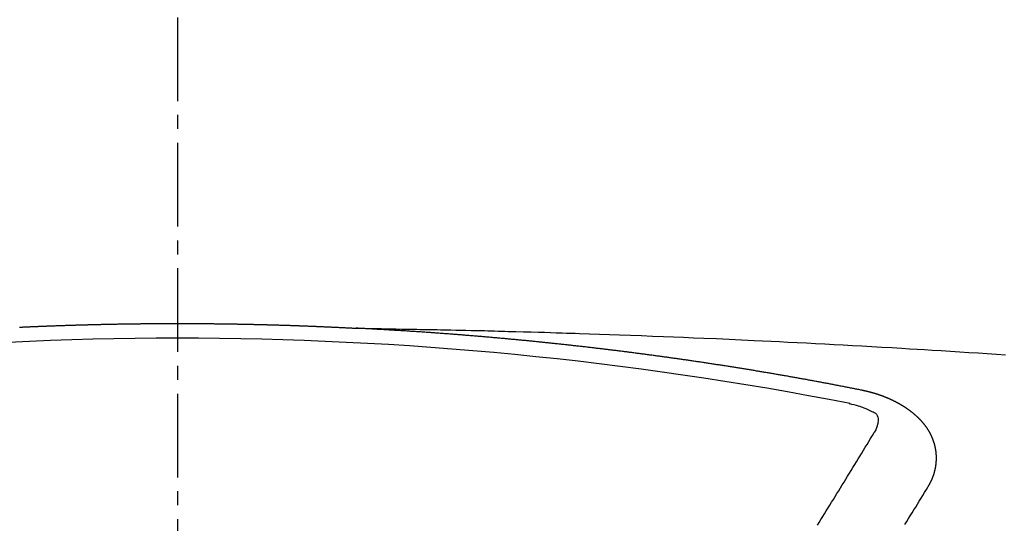
# Model space of a CAD drawing. Units: millimetres. Extents: x -109 to 26472, y -120 to 8859.
# Drawn here: x 17548 to 17557, y 6674 to 6678 of the extents above; entities that cross this region are included whole.
import ezdxf

# ---------------------------------------------------------------- set-up
doc = ezdxf.new("R2010")
doc.units = ezdxf.units.MM
doc.linetypes.add('CENTER2', pattern=[1.125, 0.75, -0.125, 0.125, -0.125])
doc.layers.add('150-機器', color=8, linetype='Continuous')
doc.layers.add('160-文字', color=254, linetype='Continuous')
doc.styles.add('KH001', font='txt')
doc.dimstyles.new('KH1xx030', dxfattribs={"dimscale": 30, "dimtxt": 2, "dimasz": 0.6, "dimexe": 0.3, "dimexo": 1.2, "dimgap": 0.5, "dimtad": 3, "dimdec": 1, "dimdsep": 46, "dimlunit": 6, "dimtxsty": 'KH001', "dimblk": 'DOT', "dimcen": 1, "dimdle": 1, "dimclrd": 256, "dimclre": 256, "dimclrt": 256, "dimadec": 0, "dimazin": 0, "dimtfac": 1, "dimtdec": 1, "dimtix": 1, "dimtmove": 2, "dimatfit": 3, "dimldrblk": 'CLOSEDBLANK', "dimfxl": 1, "dimtolj": 1, "dimtzin": 0, "dimlwd": -1, "dimlwe": -1, "dimarcsym": 0})

# ---------------------------------------------------------------- blocks, each defined once
blk = doc.blocks.new('F402_H')
at = {"layer": '150-機器', "color": 161, "linetype": 'CENTER2'}
blk.add_line((0, 136.025825), (0, -355.415741), dxfattribs=at)
at = {"layer": '150-機器', "color": 13, "linetype": 'Continuous'}
for points in [[(-1.414616, -266.126887), (-1.408632, -266.126887), (-1.401651, -266.125889), (-1.394669, -266.125889), (-1.388685, -266.125889), (-1.381704, -266.124892), (-1.374722, -266.124892), (-1.367741, -266.124892), (-1.361757, -266.123895), (-1.354775, -266.123895), (-1.347794, -266.123895), (-1.34181, -266.123895), (-1.334828, -266.122897), (-1.327847, -266.122897), (-1.321863, -266.122897), (-1.314881, -266.1219), (-1.3079, -266.1219), (-1.300918, -266.1219), (-1.294934, -266.1219), (-1.287953, -266.120903), (-1.280971, -266.120903), (-1.274987, -266.120903), (-1.268006, -266.119905), (-1.261024, -266.119905), (-1.25504, -266.119905), (-1.248058, -266.119905), (-1.241077, -266.118908), (-1.235093, -266.118908), (-1.228111, -266.118908), (-1.22113, -266.117911), (-1.214148, -266.117911), (-1.208164, -266.117911), (-1.201183, -266.117911), (-1.194201, -266.116913), (-1.188217, -266.116913), (-1.181236, -266.116913), (-1.174254, -266.116913), (-1.16827, -266.115916), (-1.161289, -266.115916), (-1.154307, -266.115916), (-1.147326, -266.115916), (-1.141342, -266.114919), (-1.13436, -266.114919), (-1.127379, -266.114919), (-1.121395, -266.114919), (-1.114413, -266.113921), (-1.107432, -266.113921), (-1.10045, -266.113921), (-1.094466, -266.113921), (-1.087484, -266.112924), (-1.080503, -266.112924), (-1.074519, -266.112924), (-1.067537, -266.112924), (-1.060556, -266.111926), (-1.054572, -266.111926), (-1.04759, -266.111926), (-1.040609, -266.111926), (-1.033627, -266.110929), (-1.027643, -266.110929), (-1.020662, -266.110929), (-1.01368, -266.110929), (-1.007696, -266.110929), (-1.000715, -266.109932), (-0.993733, -266.109932), (-0.987749, -266.109932), (-0.980768, -266.109932), (-0.973786, -266.108934), (-0.966805, -266.108934), (-0.960821, -266.108934), (-0.953839, -266.108934), (-0.946858, -266.108934), (-0.940874, -266.107937), (-0.933892, -266.107937), (-0.926911, -266.107937), (-0.919929, -266.107937), (-0.913945, -266.107937), (-0.906963, -266.10694), (-0.899982, -266.10694), (-0.893998, -266.10694), (-0.887016, -266.10694), (-0.880035, -266.10694), (-0.874051, -266.105942), (-0.867069, -266.105942), (-0.860088, -266.105942), (-0.853106, -266.105942), (-0.847122, -266.105942), (-0.840141, -266.104945), (-0.833159, -266.104945), (-0.827175, -266.104945), (-0.820194, -266.104945), (-0.813212, -266.104945), (-0.806231, -266.104945), (-0.800247, -266.103948), (-0.793265, -266.103948), (-0.786284, -266.103948), (-0.7803, -266.103948), (-0.773318, -266.103948), (-0.766337, -266.10295), (-0.759355, -266.10295), (-0.753371, -266.10295), (-0.74639, -266.10295), (-0.739408, -266.10295), (-0.733424, -266.10295), (-0.726442, -266.101953), (-0.719461, -266.101953), (-0.713477, -266.101953), (-0.706495, -266.101953), (-0.699514, -266.101953), (-0.692532, -266.101953), (-0.686548, -266.101953), (-0.679567, -266.100956), (-0.672585, -266.100956), (-0.666601, -266.100956), (-0.65962, -266.100956), (-0.652638, -266.100956), (-0.645657, -266.100956), (-0.639673, -266.099958), (-0.632691, -266.099958), (-0.62571, -266.099958), (-0.619726, -266.099958), (-0.612744, -266.099958), (-0.605763, -266.099958), (-0.598781, -266.099958), (-0.592797, -266.099958), (-0.585816, -266.098961), (-0.578834, -266.098961), (-0.57285, -266.098961), (-0.565869, -266.098961), (-0.558887, -266.098961), (-0.551906, -266.098961), (-0.545921, -266.098961), (-0.53894, -266.098961), (-0.531959, -266.097964), (-0.525974, -266.097964), (-0.518993, -266.097964), (-0.512011, -266.097964), (-0.50503, -266.097964), (-0.499046, -266.097964), (-0.492064, -266.097964), (-0.485083, -266.097964), (-0.479099, -266.097964), (-0.472117, -266.096966), (-0.465136, -266.096966), (-0.458154, -266.096966), (-0.45217, -266.096966), (-0.445189, -266.096966), (-0.438207, -266.096966), (-0.432223, -266.096966), (-0.425242, -266.096966), (-0.41826, -266.096966), (-0.412276, -266.096966), (-0.405295, -266.095969), (-0.398313, -266.095969), (-0.391332, -266.095969), (-0.385348, -266.095969), (-0.378366, -266.095969), (-0.371385, -266.095969), (-0.3654, -266.095969), (-0.358419, -266.095969), (-0.351438, -266.095969), (-0.344456, -266.095969), (-0.338472, -266.095969), (-0.33149, -266.095969), (-0.324509, -266.094971), (-0.318525, -266.094971), (-0.311543, -266.094971), (-0.304562, -266.094971), (-0.29758, -266.094971), (-0.291596, -266.094971), (-0.284615, -266.094971), (-0.277633, -266.094971), (-0.271649, -266.094971), (-0.264668, -266.094971), (-0.257686, -266.094971), (-0.250705, -266.094971), (-0.244721, -266.094971), (-0.237739, -266.094971), (-0.230758, -266.094971), (-0.224774, -266.094971), (-0.217792, -266.094971), (-0.210811, -266.093974), (-0.203829, -266.093974), (-0.197845, -266.093974), (-0.190864, -266.093974), (-0.183882, -266.093974), (-0.177898, -266.093974), (-0.170916, -266.093974), (-0.163935, -266.093974), (-0.156954, -266.093974), (-0.150969, -266.093974), (-0.143988, -266.093974), (-0.137006, -266.093974), (-0.130025, -266.093974), (-0.124041, -266.093974), (-0.117059, -266.093974), (-0.110078, -266.093974), (-0.104094, -266.093974), (-0.097112, -266.093974), (-0.090131, -266.093974), (-0.083149, -266.093974), (-0.077165, -266.093974), (-0.070184, -266.093974), (-0.063202, -266.093974), (-0.057218, -266.093974), (-0.050237, -266.093974), (-0.043255, -266.093974), (-0.036274, -266.093974), (-0.03029, -266.093974), (-0.023308, -266.093974), (-0.016327, -266.093974), (-0.010343, -266.093974), (-0.003361, -266.093974), (0.00362, -266.093974), (0.010602, -266.093974), (0.016586, -266.093974), (0.023567, -266.093974), (0.030549, -266.093974), (0.036533, -266.093974), (0.043515, -266.093974), (0.050496, -266.093974), (0.057477, -266.093974), (0.063462, -266.093974), (0.070443, -266.093974), (0.077425, -266.093974), (0.083409, -266.093974), (0.09039, -266.093974), (0.097372, -266.093974), (0.104353, -266.093974), (0.110337, -266.093974), (0.117319, -266.093974), (0.1243, -266.093974), (0.130284, -266.093974), (0.137266, -266.093974), (0.144247, -266.093974), (0.151229, -266.093974), (0.157213, -266.093974), (0.164194, -266.093974), (0.171176, -266.093974), (0.17716, -266.093974), (0.184141, -266.093974), (0.191123, -266.093974), (0.198104, -266.093974), (0.204088, -266.093974), (0.21107, -266.093974), (0.218051, -266.094971), (0.224036, -266.094971), (0.231017, -266.094971), (0.237999, -266.094971), (0.24498, -266.094971), (0.250964, -266.094971), (0.257946, -266.094971), (0.264927, -266.094971), (0.270911, -266.094971), (0.277893, -266.094971), (0.284874, -266.094971), (0.291856, -266.094971), (0.29784, -266.094971), (0.304821, -266.094971), (0.311803, -266.094971), (0.317787, -266.094971), (0.324768, -266.094971), (0.33175, -266.095969), (0.338731, -266.095969), (0.344715, -266.095969), (0.351697, -266.095969), (0.358678, -266.095969), (0.364662, -266.095969), (0.371644, -266.095969), (0.378625, -266.095969), (0.385607, -266.095969), (0.391591, -266.095969), (0.398572, -266.095969), (0.405554, -266.095969), (0.411538, -266.096966), (0.41852, -266.096966), (0.425501, -266.096966), (0.432482, -266.096966), (0.438467, -266.096966), (0.445448, -266.096966), (0.45243, -266.096966), (0.458414, -266.096966), (0.465395, -266.096966), (0.472377, -266.096966), (0.479358, -266.097964), (0.485342, -266.097964), (0.492324, -266.097964), (0.499305, -266.097964), (0.505289, -266.097964), (0.512271, -266.097964), (0.519252, -266.097964), (0.526234, -266.097964), (0.532218, -266.097964), (0.539199, -266.098961), (0.546181, -266.098961), (0.552165, -266.098961), (0.559146, -266.098961), (0.566128, -266.098961), (0.573109, -266.098961), (0.579093, -266.098961), (0.586075, -266.098961), (0.593056, -266.099958), (0.599041, -266.099958), (0.606022, -266.099958), (0.613003, -266.099958), (0.618988, -266.099958), (0.625969, -266.099958), (0.632951, -266.099958), (0.639932, -266.100956), (0.645916, -266.100956), (0.652898, -266.100956), (0.659879, -266.100956), (0.665863, -266.100956), (0.672845, -266.100956), (0.679826, -266.100956), (0.686808, -266.101953), (0.692792, -266.101953), (0.699773, -266.101953), (0.706755, -266.101953), (0.712739, -266.101953), (0.71972, -266.101953), (0.726702, -266.101953), (0.733683, -266.10295), (0.739667, -266.10295), (0.746649, -266.10295), (0.75363, -266.10295), (0.759614, -266.10295), (0.766596, -266.10295), (0.773577, -266.103948), (0.780559, -266.103948), (0.786543, -266.103948), (0.793524, -266.103948), (0.800506, -266.103948), (0.80649, -266.104945), (0.813472, -266.104945), (0.820453, -266.104945), (0.826437, -266.104945), (0.833419, -266.104945), (0.8404, -266.104945), (0.847382, -266.105942), (0.853366, -266.105942), (0.860347, -266.105942), (0.867329, -266.105942), (0.873313, -266.105942), (0.880294, -266.10694), (0.887276, -266.10694), (0.894257, -266.10694), (0.900241, -266.10694), (0.907223, -266.10694), (0.914204, -266.107937), (0.920188, -266.107937), (0.92717, -266.107937), (0.934151, -266.107937), (0.941133, -266.107937), (0.947117, -266.108934), (0.954098, -266.108934), (0.96108, -266.108934), (0.967064, -266.108934), (0.974045, -266.108934), (0.981027, -266.109932), (0.987011, -266.109932), (0.993993, -266.109932), (1.000974, -266.109932), (1.007956, -266.109932), (1.01394, -266.110929), (1.020921, -266.110929), (1.027903, -266.110929), (1.033887, -266.110929), (1.040868, -266.111926), (1.04785, -266.111926), (1.053834, -266.111926), (1.060815, -266.111926), (1.067797, -266.112924), (1.074778, -266.112924), (1.080762, -266.112924), (1.087744, -266.112924), (1.094725, -266.113921), (1.100709, -266.113921), (1.107691, -266.113921), (1.114672, -266.113921), (1.121654, -266.114919), (1.127638, -266.114919), (1.134619, -266.114919), (1.141601, -266.114919), (1.147585, -266.115916), (1.154567, -266.115916), (1.161548, -266.115916), (1.167532, -266.115916), (1.174514, -266.116913), (1.181495, -266.116913), (1.188477, -266.116913), (1.194461, -266.116913), (1.201442, -266.117911), (1.208424, -266.117911), (1.214408, -266.117911), (1.221389, -266.117911), (1.228371, -266.118908), (1.234355, -266.118908), (1.241336, -266.118908), (1.248318, -266.119905), (1.254302, -266.119905), (1.261283, -266.119905), (1.268265, -266.119905), (1.275246, -266.120903), (1.28123, -266.120903), (1.288212, -266.120903), (1.295193, -266.1219), (1.301177, -266.1219), (1.308159, -266.1219), (1.31514, -266.122897), (1.321125, -266.122897), (1.328106, -266.122897), (1.335088, -266.122897), (1.342069, -266.123895), (1.348053, -266.123895), (1.355035, -266.123895), (1.362016, -266.124892), (1.368, -266.124892), (1.374982, -266.124892), (1.381963, -266.125889), (1.387947, -266.125889), (1.394929, -266.125889), (1.40191, -266.126887), (1.407894, -266.126887), (1.414876, -266.126887), (1.421857, -266.127884), (1.428839, -266.127884), (1.434823, -266.127884), (1.441804, -266.127884), (1.448786, -266.128881), (1.45477, -266.128881), (1.461751, -266.128881), (1.468733, -266.129879), (1.474717, -266.129879), (1.481699, -266.129879), (1.48868, -266.130876), (1.494664, -266.130876), (1.501646, -266.130876), (1.508627, -266.131874), (1.515609, -266.131874), (1.521593, -266.131874), (1.528574, -266.132871), (1.535556, -266.132871), (1.54154, -266.132871), (1.548521, -266.133868), (1.555503, -266.133868), (1.561487, -266.133868), (1.568468, -266.134866), (1.57545, -266.134866), (1.581434, -266.134866), (1.588415, -266.135863), (1.595397, -266.135863), (1.602378, -266.135863)], [(1.595139, -266.135863), (1.672683, -266.13735), (1.750227, -266.13884), (1.827771, -266.140338), (1.905315, -266.141847), (1.958174, -266.142881), (2.011034, -266.143904), (2.063894, -266.144895), (2.116754, -266.145837), (2.147173, -266.146355), (2.177592, -266.146862), (2.208011, -266.147353), (2.238432, -266.147831), (2.268603, -266.148294), (2.298773, -266.148766), (2.328942, -266.149269), (2.359111, -266.149826), (2.381801, -266.150292), (2.404492, -266.150788), (2.427181, -266.151303), (2.449871, -266.151821), (2.495499, -266.152842), (2.541127, -266.153842), (2.586757, -266.154829), (2.632386, -266.15581), (2.655076, -266.156302), (2.677766, -266.156798), (2.700456, -266.1573), (2.723145, -266.157805), (2.753317, -266.158485), (2.783488, -266.159192), (2.813658, -266.159954), (2.843825, -266.160797), (2.874246, -266.161748), (2.904665, -266.162766), (2.935083, -266.163797), (2.965502, -266.164786), (3.033567, -266.166696), (3.101639, -266.168332), (3.169713, -266.169941), (3.23778, -266.171768), (3.290642, -266.173451), (3.343498, -266.17527), (3.396356, -266.177084), (3.449219, -266.178749), (3.488115, -266.179827), (3.527012, -266.18083), (3.56591, -266.181823), (3.604806, -266.182872), (3.694332, -266.185657), (3.783845, -266.188841), (3.873352, -266.192248), (3.962856, -266.195704), (4.061096, -266.199423), (4.159338, -266.203112), (4.257577, -266.206837), (4.355813, -266.210664), (4.446327, -266.214308), (4.536837, -266.218032), (4.627346, -266.221812), (4.717853, -266.225625), (4.83106, -266.230423), (4.944266, -266.235301), (5.057464, -266.240329), (5.170651, -266.245572), (5.245957, -266.249206), (5.321258, -266.252934), (5.396555, -266.256721), (5.471852, -266.260532), (5.554634, -266.264725), (5.637417, -266.268936), (5.720196, -266.273183), (5.802974, -266.277487), (5.88576, -266.281859), (5.968543, -266.2863), (6.051322, -266.290823), (6.134095, -266.29544), (6.224111, -266.30058), (6.314122, -266.305816), (6.404131, -266.311099), (6.49414, -266.316384), (6.561712, -266.320334), (6.629285, -266.324288), (6.696856, -266.32828), (6.764422, -266.332342), (6.846962, -266.337426), (6.929495, -266.342629), (7.012023, -266.347924), (7.094547, -266.353286), (7.176834, -266.358684), (7.259118, -266.364137), (7.341398, -266.369651), (7.423673, -266.375228)], [(6.135091, -266.693384), (6.125118, -266.691389), (6.116142, -266.689394), (6.107165, -266.6874), (6.098189, -266.685405), (6.089213, -266.684407), (6.07924, -266.682413), (6.070263, -266.680418), (6.061287, -266.678423), (6.052311, -266.676429), (6.043335, -266.674434), (6.033361, -266.673437), (6.024385, -266.671442), (6.015409, -266.669447), (6.006433, -266.667452), (5.997457, -266.665458), (5.987483, -266.66446), (5.978507, -266.662466), (5.969531, -266.660471), (5.960554, -266.658476), (5.950581, -266.656482), (5.941605, -266.655484), (5.932629, -266.65349), (5.923652, -266.651495), (5.914676, -266.6495), (5.904703, -266.648503), (5.895726, -266.646508), (5.88675, -266.644513), (5.877774, -266.642519), (5.867801, -266.640524), (5.858824, -266.639527), (5.849848, -266.637532), (5.840872, -266.635537), (5.831896, -266.633542), (5.821922, -266.632545), (5.812946, -266.63055), (5.80397, -266.628556), (5.794994, -266.626561), (5.78502, -266.625564), (5.776044, -266.623569), (5.767068, -266.621574), (5.758092, -266.620577), (5.748118, -266.618582), (5.739142, -266.616587), (5.730166, -266.614593), (5.72119, -266.613595), (5.711216, -266.611601), (5.70224, -266.609606), (5.693264, -266.608609), (5.68329, -266.606614), (5.674314, -266.604619), (5.665338, -266.602624), (5.656362, -266.601627), (5.646388, -266.599632), (5.637412, -266.597638), (5.628436, -266.59664), (5.619459, -266.594646), (5.609486, -266.592651), (5.60051, -266.591654), (5.591534, -266.589659), (5.58156, -266.587664), (5.572584, -266.586667), (5.563608, -266.584672), (5.554631, -266.582677), (5.544658, -266.58168), (5.535682, -266.579685), (5.526706, -266.577691), (5.516732, -266.576693), (5.507756, -266.574699), (5.49878, -266.572704), (5.489804, -266.571707), (5.47983, -266.569712), (5.470854, -266.567717), (5.461878, -266.56672), (5.451904, -266.564725), (5.442928, -266.563728), (5.433952, -266.561733), (5.423978, -266.559738), (5.415002, -266.558741), (5.406026, -266.556746), (5.39705, -266.554752), (5.387076, -266.553754), (5.3781, -266.551759), (5.369124, -266.550762), (5.35915, -266.548767), (5.350174, -266.546773), (5.341198, -266.545775), (5.331224, -266.543781), (5.322248, -266.542783), (5.313272, -266.540789), (5.303298, -266.538794), (5.294322, -266.537796), (5.285346, -266.535802), (5.275372, -266.534804), (5.266396, -266.53281), (5.25742, -266.531812), (5.247447, -266.529818), (5.23847, -266.527823), (5.229494, -266.526826), (5.219521, -266.524831), (5.210544, -266.523834), (5.201568, -266.521839), (5.191595, -266.520841), (5.182619, -266.518847), (5.173642, -266.516852), (5.163669, -266.515855), (5.154693, -266.51386), (5.145717, -266.512863), (5.135743, -266.510868), (5.126767, -266.509871), (5.117791, -266.507876), (5.107817, -266.506879), (5.098841, -266.504884), (5.088867, -266.503886), (5.079891, -266.501892), (5.070915, -266.500894), (5.060941, -266.4989), (5.051965, -266.497902), (5.042989, -266.495908), (5.033016, -266.49491), (5.024039, -266.492916), (5.015063, -266.491918), (5.00509, -266.489924), (4.996113, -266.488926), (4.98614, -266.486931), (4.977164, -266.485934), (4.968188, -266.483939), (4.958214, -266.482942), (4.949238, -266.480947), (4.940262, -266.47995), (4.930288, -266.477955), (4.921312, -266.476958), (4.911338, -266.474963), (4.902362, -266.473966), (4.893386, -266.471971), (4.883412, -266.470974), (4.874436, -266.468979), (4.864463, -266.467982), (4.855487, -266.465987), (4.84651, -266.46499), (4.836537, -266.463992), (4.827561, -266.461998), (4.817587, -266.461), (4.808611, -266.459006), (4.799635, -266.458008), (4.789661, -266.456013), (4.780685, -266.455016), (4.770712, -266.453021), (4.761735, -266.452024), (4.752759, -266.451027), (4.742786, -266.449032), (4.733809, -266.448035), (4.723836, -266.44604), (4.71486, -266.445043), (4.705884, -266.444045), (4.69591, -266.442051), (4.686934, -266.441053), (4.67696, -266.439058), (4.667984, -266.438061), (4.659008, -266.437064), (4.649034, -266.435069), (4.640058, -266.434072), (4.630085, -266.432077), (4.621108, -266.43108), (4.611135, -266.430082), (4.602159, -266.428088), (4.593183, -266.42709), (4.583209, -266.425096), (4.574233, -266.424098), (4.564259, -266.423101), (4.555283, -266.421106), (4.54531, -266.420109), (4.536333, -266.419111), (4.527357, -266.417117), (4.517384, -266.416119), (4.508408, -266.415122), (4.498434, -266.413127), (4.489458, -266.41213), (4.479484, -266.411133), (4.470508, -266.409138), (4.460535, -266.408141), (4.451558, -266.407143), (4.442582, -266.405148), (4.432609, -266.404151), (4.423632, -266.403154), (4.413659, -266.401159), (4.404683, -266.400162), (4.394709, -266.399164), (4.385733, -266.39717), (4.375759, -266.396172), (4.366783, -266.395175), (4.35681, -266.39318), (4.347834, -266.392183), (4.338857, -266.391186), (4.328884, -266.389191), (4.319908, -266.388193), (4.309934, -266.387196), (4.300958, -266.386199), (4.290984, -266.384204), (4.282008, -266.383207), (4.272035, -266.382209), (4.263059, -266.380215), (4.253085, -266.379217), (4.244109, -266.37822), (4.234135, -266.377223), (4.225159, -266.375228), (4.215186, -266.37423), (4.206209, -266.373233), (4.197233, -266.372236), (4.18726, -266.370241), (4.178283, -266.369244), (4.16831, -266.368246), (4.159334, -266.367249), (4.14936, -266.365254), (4.140384, -266.364257), (4.13041, -266.36326), (4.121434, -266.362262), (4.111461, -266.360268), (4.102485, -266.35927), (4.092511, -266.358273), (4.083535, -266.357275), (4.073561, -266.355281), (4.064585, -266.354283), (4.054612, -266.353286), (4.045635, -266.352289), (4.035662, -266.351291), (4.026686, -266.349297), (4.016712, -266.348299), (4.007736, -266.347302), (3.997762, -266.346305), (3.988786, -266.345307), (3.978813, -266.343313), (3.969837, -266.342315), (3.959863, -266.341318), (3.950887, -266.34032), (3.940913, -266.339323), (3.931937, -266.337328), (3.921964, -266.336331), (3.912987, -266.335334), (3.903014, -266.334336), (3.894038, -266.333339), (3.884064, -266.332342), (3.875088, -266.330347), (3.865114, -266.32935), (3.856138, -266.328352), (3.846165, -266.327355), (3.837189, -266.326358), (3.827215, -266.32536), (3.817241, -266.323365), (3.808265, -266.322368), (3.798292, -266.321371), (3.789316, -266.320373), (3.779342, -266.319376), (3.770366, -266.318379), (3.760392, -266.317381), (3.751416, -266.316384), (3.741443, -266.314389), (3.732466, -266.313392), (3.722493, -266.312395), (3.713517, -266.311397), (3.703543, -266.3104), (3.694567, -266.309403), (3.684593, -266.308405), (3.675617, -266.307408), (3.665644, -266.30641), (3.65567, -266.304416), (3.646694, -266.303418), (3.63672, -266.302421), (3.627744, -266.301424), (3.617771, -266.300426), (3.608795, -266.299429), (3.598821, -266.298432), (3.589845, -266.297434), (3.579871, -266.296437), (3.570895, -266.29544), (3.560922, -266.294442), (3.550948, -266.293445), (3.541972, -266.29145), (3.531998, -266.290453), (3.523022, -266.289455), (3.513049, -266.288458), (3.504072, -266.287461), (3.494099, -266.286463), (3.485123, -266.285466), (3.475149, -266.284469), (3.465176, -266.283471), (3.456199, -266.282474), (3.446226, -266.281477), (3.43725, -266.280479), (3.427276, -266.279482), (3.4183, -266.278485), (3.408326, -266.277487), (3.39935, -266.27649), (3.389377, -266.275492), (3.379403, -266.274495), (3.370427, -266.273498), (3.360453, -266.2725), (3.351477, -266.271503), (3.341504, -266.270506), (3.332528, -266.269508), (3.322554, -266.268511), (3.31258, -266.267514), (3.303604, -266.266516), (3.293631, -266.265519), (3.284655, -266.264522), (3.274681, -266.263524), (3.265705, -266.262527), (3.255731, -266.26153), (3.245758, -266.260532), (3.236782, -266.259535), (3.226808, -266.258537), (3.217832, -266.25754), (3.207858, -266.256543), (3.198882, -266.255545), (3.188909, -266.254548), (3.178935, -266.253551), (3.169959, -266.252553), (3.159985, -266.251556), (3.151009, -266.250559), (3.141036, -266.249561), (3.131062, -266.248564), (3.122086, -266.247567), (3.112112, -266.247567), (3.103136, -266.246569), (3.093163, -266.245572), (3.083189, -266.244575), (3.074213, -266.243577), (3.064239, -266.24258), (3.055263, -266.241582), (3.04529, -266.240585), (3.035316, -266.239588), (3.02634, -266.23859), (3.016366, -266.237593), (3.00739, -266.236596), (2.997417, -266.236596), (2.987443, -266.235598), (2.978467, -266.234601), (2.968493, -266.233604), (2.959517, -266.232606), (2.949544, -266.231609), (2.93957, -266.230612), (2.930594, -266.229614), (2.920621, -266.228617), (2.911644, -266.228617), (2.901671, -266.22762), (2.891697, -266.226622), (2.882721, -266.225625), (2.872748, -266.224627), (2.863771, -266.22363), (2.853798, -266.222633), (2.843824, -266.222633), (2.834848, -266.221635), (2.824875, -266.220638), (2.814901, -266.219641), (2.805925, -266.218643), (2.795951, -266.217646), (2.786975, -266.216649), (2.777002, -266.216649), (2.767028, -266.215651), (2.758052, -266.214654), (2.748078, -266.213657), (2.739102, -266.212659), (2.729129, -266.211662), (2.719155, -266.211662), (2.710179, -266.210664), (2.700205, -266.209667), (2.690232, -266.20867), (2.681256, -266.207672), (2.671282, -266.207672), (2.662306, -266.206675), (2.652332, -266.205678), (2.642359, -266.20468), (2.633383, -266.203683), (2.623409, -266.203683), (2.613436, -266.202686), (2.604459, -266.201688), (2.594486, -266.200691), (2.584512, -266.200691), (2.575536, -266.199694), (2.565563, -266.198696), (2.556586, -266.197699), (2.546613, -266.196702), (2.536639, -266.196702), (2.527663, -266.195704), (2.51769, -266.194707), (2.507716, -266.193709), (2.49874, -266.193709), (2.488766, -266.192712), (2.478793, -266.191715), (2.469817, -266.190717), (2.459843, -266.190717), (2.450867, -266.18972), (2.440893, -266.188723), (2.43092, -266.187725), (2.421944, -266.187725), (2.41197, -266.186728), (2.401997, -266.185731), (2.39302, -266.185731), (2.383047, -266.184733), (2.373073, -266.183736), (2.364097, -266.182739), (2.354124, -266.182739), (2.34415, -266.181741), (2.335174, -266.180744), (2.3252, -266.180744), (2.315227, -266.179747), (2.306251, -266.178749), (2.296277, -266.177752), (2.287301, -266.177752), (2.277327, -266.176754), (2.267354, -266.175757), (2.258378, -266.175757), (2.248404, -266.17476), (2.238431, -266.173762), (2.229454, -266.173762), (2.219481, -266.172765), (2.209507, -266.171768), (2.200531, -266.171768), (2.190558, -266.17077), (2.180584, -266.169773), (2.171608, -266.169773), (2.161634, -266.168776), (2.151661, -266.167778), (2.142685, -266.167778), (2.132711, -266.166781), (2.122738, -266.165784), (2.113761, -266.165784), (2.103788, -266.164786), (2.093814, -266.164786), (2.084838, -266.163789), (2.074865, -266.162792), (2.064891, -266.162792), (2.055915, -266.161794), (2.045941, -266.160797), (2.035968, -266.160797), (2.026992, -266.159799), (2.017018, -266.159799), (2.007045, -266.158802), (1.998068, -266.157805), (1.988095, -266.157805), (1.978121, -266.156807), (1.969145, -266.156807), (1.959172, -266.15581), (1.949198, -266.15581), (1.940222, -266.154813), (1.930248, -266.153815), (1.920275, -266.153815), (1.911299, -266.152818), (1.901325, -266.152818), (1.891352, -266.151821), (1.881378, -266.151821), (1.872402, -266.150823), (1.862428, -266.149826), (1.852455, -266.149826), (1.843479, -266.148829), (1.833505, -266.148829), (1.823531, -266.147831), (1.814555, -266.147831), (1.804582, -266.146834), (1.794608, -266.146834), (1.785632, -266.145837), (1.775659, -266.145837), (1.765685, -266.144839), (1.756709, -266.144839), (1.746735, -266.143842), (1.736762, -266.142844), (1.727786, -266.142844), (1.717812, -266.141847), (1.707838, -266.141847), (1.697865, -266.14085), (1.688889, -266.14085), (1.678915, -266.139852), (1.668942, -266.139852), (1.659965, -266.138855), (1.649992, -266.138855), (1.640018, -266.137858), (1.631042, -266.137858), (1.621069, -266.13686), (1.611095, -266.13686), (1.602119, -266.135863)], [(6.729514, -267.557092), (6.730511, -267.555097), (6.731509, -267.553103), (6.732506, -267.551108), (6.734501, -267.549113), (6.735498, -267.546121), (6.736496, -267.544126), (6.737493, -267.542132), (6.73849, -267.540137), (6.740485, -267.538142), (6.741482, -267.536148), (6.74248, -267.534153), (6.743477, -267.531161), (6.744474, -267.529166), (6.745472, -267.527171), (6.747466, -267.525177), (6.748464, -267.523182), (6.749461, -267.521187), (6.750459, -267.518195), (6.751456, -267.5162), (6.752453, -267.514206), (6.753451, -267.512211), (6.754448, -267.510216), (6.755445, -267.508222), (6.756443, -267.50523), (6.758437, -267.503235), (6.759435, -267.50124), (6.760432, -267.499245), (6.761429, -267.497251), (6.762427, -267.494259), (6.763424, -267.492264), (6.764421, -267.490269), (6.765419, -267.488275), (6.765419, -267.48628), (6.766416, -267.484285), (6.767414, -267.481293), (6.768411, -267.479298), (6.769408, -267.477304), (6.770406, -267.475309), (6.771403, -267.472317), (6.7724, -267.470322), (6.7724, -267.468327), (6.773398, -267.466333), (6.774395, -267.464338), (6.775392, -267.461346), (6.77639, -267.459351), (6.77639, -267.457357), (6.777387, -267.455362), (6.778384, -267.453367), (6.779382, -267.450375), (6.779382, -267.44838), (6.780379, -267.446386), (6.781376, -267.444391), (6.782374, -267.441399), (6.782374, -267.439404), (6.783371, -267.437409), (6.784369, -267.435415), (6.784369, -267.432423), (6.785366, -267.430428), (6.785366, -267.428433), (6.786363, -267.426439), (6.787361, -267.423447), (6.787361, -267.421452), (6.788358, -267.419457), (6.788358, -267.417462), (6.789355, -267.41447), (6.790353, -267.412476), (6.790353, -267.410481), (6.79135, -267.408486), (6.79135, -267.405494), (6.792347, -267.403499), (6.792347, -267.401505), (6.793345, -267.39951), (6.793345, -267.396518), (6.794342, -267.394523), (6.794342, -267.392529), (6.794342, -267.390534), (6.795339, -267.387542), (6.795339, -267.385547), (6.796337, -267.383552), (6.796337, -267.381558), (6.797334, -267.378566), (6.797334, -267.376571), (6.797334, -267.374576), (6.798332, -267.372582), (6.798332, -267.369589), (6.798332, -267.367595), (6.799329, -267.3656), (6.799329, -267.363605), (6.799329, -267.360613), (6.800326, -267.358619), (6.800326, -267.356624), (6.800326, -267.354629), (6.800326, -267.351637), (6.801324, -267.349642), (6.801324, -267.347648), (6.801324, -267.345653), (6.801324, -267.342661), (6.802321, -267.340666), (6.802321, -267.338671), (6.802321, -267.336677), (6.802321, -267.333685), (6.802321, -267.33169), (6.802321, -267.329695), (6.803318, -267.327701), (6.803318, -267.324709), (6.803318, -267.322714), (6.803318, -267.320719), (6.803318, -267.318724), (6.803318, -267.315732), (6.803318, -267.313738), (6.803318, -267.311743), (6.803318, -267.308751), (6.803318, -267.306756), (6.803318, -267.304761), (6.803318, -267.302767), (6.803318, -267.299775), (6.803318, -267.29778), (6.803318, -267.295785), (6.803318, -267.293791), (6.803318, -267.290799), (6.803318, -267.288804), (6.803318, -267.286809), (6.803318, -267.284814), (6.803318, -267.281822), (6.803318, -267.279828), (6.803318, -267.277833), (6.803318, -267.275838), (6.802321, -267.272846), (6.802321, -267.270851), (6.802321, -267.268857), (6.802321, -267.266862), (6.802321, -267.26387), (6.802321, -267.261875), (6.801324, -267.259881), (6.801324, -267.257886), (6.801324, -267.254894), (6.801324, -267.252899), (6.801324, -267.250904), (6.800326, -267.24891), (6.800326, -267.245918), (6.800326, -267.243923), (6.800326, -267.241928), (6.799329, -267.239933), (6.799329, -267.236941), (6.799329, -267.234947), (6.798332, -267.232952), (6.798332, -267.230957), (6.798332, -267.227965), (6.797334, -267.225971), (6.797334, -267.223976), (6.796337, -267.221981), (6.796337, -267.218989), (6.796337, -267.216994), (6.795339, -267.215), (6.795339, -267.213005), (6.794342, -267.21101), (6.794342, -267.208018), (6.793345, -267.206023), (6.793345, -267.204029), (6.793345, -267.202034), (6.792347, -267.199042), (6.792347, -267.197047), (6.79135, -267.195053), (6.79135, -267.193058), (6.790353, -267.191063), (6.789355, -267.188071), (6.789355, -267.186076), (6.788358, -267.184082), (6.788358, -267.182087), (6.787361, -267.179095), (6.787361, -267.1771), (6.786363, -267.175105), (6.785366, -267.173111), (6.785366, -267.171116), (6.784369, -267.168124), (6.783371, -267.166129), (6.783371, -267.164135), (6.782374, -267.16214), (6.781376, -267.160145), (6.781376, -267.157153), (6.780379, -267.155158), (6.779382, -267.153164), (6.778384, -267.151169), (6.778384, -267.149174), (6.777387, -267.14718), (6.77639, -267.144188), (6.775392, -267.142193), (6.775392, -267.140198), (6.774395, -267.138203), (6.773398, -267.136209), (6.7724, -267.133217), (6.771403, -267.131222), (6.770406, -267.129227), (6.770406, -267.127233), (6.769408, -267.125238), (6.768411, -267.123243), (6.767414, -267.120251), (6.766416, -267.118256), (6.765419, -267.116262), (6.764421, -267.114267), (6.763424, -267.112272), (6.762427, -267.110277), (6.761429, -267.108283), (6.760432, -267.105291), (6.759435, -267.103296), (6.758437, -267.101301), (6.75744, -267.099307), (6.756443, -267.097312), (6.755445, -267.095317), (6.754448, -267.093322), (6.753451, -267.091328), (6.752453, -267.088336), (6.751456, -267.086341), (6.750459, -267.084346), (6.749461, -267.082352), (6.748464, -267.080357), (6.747466, -267.078362), (6.745472, -267.076367), (6.744474, -267.074373), (6.743477, -267.072378), (6.74248, -267.070383), (6.741482, -267.067391), (6.740485, -267.065397), (6.73849, -267.063402), (6.737493, -267.061407), (6.736496, -267.059412), (6.735498, -267.057418), (6.733504, -267.055423), (6.732506, -267.053428), (6.731509, -267.051434), (6.730511, -267.049439), (6.728517, -267.047444), (6.727519, -267.04545), (6.726522, -267.043455), (6.724527, -267.04146), (6.72353, -267.039465), (6.722533, -267.037471), (6.720538, -267.034479), (6.719541, -267.032484), (6.717546, -267.030489), (6.716549, -267.028494), (6.715551, -267.0265), (6.713556, -267.024505), (6.712559, -267.02251), (6.710564, -267.020516), (6.709567, -267.018521), (6.707572, -267.016526), (6.706575, -267.014532), (6.70458, -267.012537), (6.703583, -267.010542), (6.701588, -267.008547), (6.700591, -267.006553), (6.698596, -267.004558), (6.697599, -267.002563), (6.695604, -267.001566), (6.694607, -266.999571), (6.692612, -266.997577), (6.691615, -266.995582), (6.68962, -266.993587), (6.687625, -266.991592), (6.686628, -266.989598), (6.684633, -266.987603), (6.682638, -266.985608), (6.681641, -266.983614), (6.679646, -266.981619), (6.677652, -266.979624), (6.676654, -266.977629), (6.67466, -266.975635), (6.672665, -266.97364), (6.671668, -266.971645), (6.669673, -266.970648), (6.667678, -266.968653), (6.665683, -266.966659), (6.664686, -266.964664), (6.662691, -266.962669), (6.660697, -266.960674), (6.658702, -266.95868), (6.657705, -266.956685), (6.65571, -266.955688), (6.653715, -266.953693), (6.651721, -266.951698), (6.649726, -266.949704), (6.647731, -266.947709), (6.646734, -266.945714), (6.644739, -266.943719), (6.642744, -266.942722), (6.64075, -266.940727), (6.638755, -266.938733), (6.63676, -266.936738), (6.634766, -266.934743), (6.632771, -266.932749), (6.630776, -266.931751), (6.628781, -266.929756), (6.626787, -266.927762), (6.624792, -266.925767), (6.622797, -266.923772), (6.620803, -266.922775), (6.618808, -266.92078), (6.616813, -266.918786), (6.614818, -266.916791), (6.612824, -266.915794), (6.610829, -266.913799), (6.608834, -266.911804), (6.60684, -266.909809), (6.604845, -266.908812), (6.60285, -266.906817), (6.600855, -266.904823), (6.598861, -266.902828), (6.596866, -266.901831), (6.594871, -266.899836), (6.592877, -266.897841), (6.590882, -266.896844), (6.58789, -266.894849), (6.585895, -266.892854), (6.5839, -266.89086), (6.581906, -266.889862), (6.579911, -266.887868), (6.577916, -266.885873), (6.574924, -266.884876), (6.57293, -266.882881), (6.570935, -266.880886), (6.56894, -266.879889), (6.566945, -266.877894), (6.563953, -266.875899), (6.561959, -266.874902), (6.559964, -266.872907), (6.557969, -266.870913), (6.554977, -266.869915), (6.552983, -266.867921), (6.550988, -266.866923), (6.548993, -266.864928), (6.546001, -266.862934), (6.544006, -266.861936), (6.542012, -266.859942), (6.53902, -266.858944), (6.537025, -266.85695), (6.53503, -266.854955), (6.532038, -266.853958), (6.530043, -266.851963), (6.528049, -266.850966), (6.525057, -266.848971), (6.523062, -266.847973), (6.521067, -266.845979), (6.518075, -266.843984), (6.51608, -266.842987), (6.513088, -266.840992), (6.511094, -266.839995), (6.509099, -266.838), (6.506107, -266.837003), (6.504112, -266.835008), (6.50112, -266.834011), (6.499125, -266.832016), (6.496133, -266.831018), (6.494139, -266.829024), (6.491147, -266.828026), (6.489152, -266.826032), (6.48616, -266.825034), (6.484165, -266.82304), (6.481173, -266.822042), (6.479178, -266.821045), (6.476186, -266.81905), (6.474192, -266.818053), (6.4712, -266.816058), (6.469205, -266.815061), (6.466213, -266.813066), (6.464218, -266.812069), (6.461226, -266.810074), (6.458234, -266.809077), (6.456239, -266.808079), (6.453247, -266.806085), (6.451252, -266.805087), (6.44826, -266.803093), (6.446266, -266.802095), (6.443274, -266.801098), (6.440282, -266.799103), (6.438287, -266.798106), (6.435295, -266.797108), (6.432303, -266.795114), (6.430308, -266.794116), (6.427316, -266.793119), (6.424324, -266.791124), (6.422329, -266.790127), (6.419337, -266.78913), (6.416345, -266.787135), (6.41435, -266.786138), (6.411358, -266.78514), (6.408366, -266.783145), (6.406372, -266.782148), (6.403379, -266.781151), (6.400387, -266.780153), (6.397395, -266.778159), (6.395401, -266.777161), (6.392409, -266.776164), (6.389417, -266.774169), (6.386424, -266.773172), (6.38443, -266.772175), (6.381438, -266.771177), (6.378446, -266.77018), (6.375454, -266.768185), (6.372461, -266.767188), (6.370467, -266.76619), (6.367475, -266.765193), (6.364483, -266.763198), (6.361491, -266.762201), (6.358499, -266.761204), (6.356504, -266.760206), (6.353512, -266.759209), (6.35052, -266.758212), (6.347528, -266.756217), (6.344536, -266.75522), (6.341544, -266.754222), (6.338551, -266.753225), (6.336557, -266.752228), (6.333565, -266.75123), (6.330573, -266.750233), (6.327581, -266.748238), (6.324589, -266.747241), (6.321596, -266.746243), (6.318604, -266.745246), (6.315612, -266.744249), (6.31262, -266.743251), (6.309628, -266.742254), (6.307634, -266.741257), (6.304641, -266.740259), (6.301649, -266.739262), (6.298657, -266.738265), (6.295665, -266.737267), (6.292673, -266.73627), (6.289681, -266.735273), (6.286689, -266.734275), (6.283697, -266.733278), (6.280705, -266.731283), (6.277713, -266.730286), (6.274721, -266.729288), (6.271729, -266.729288), (6.268737, -266.728291), (6.265745, -266.727294), (6.262753, -266.726296), (6.259761, -266.725299), (6.256768, -266.724302), (6.253776, -266.723304), (6.250784, -266.722307), (6.247792, -266.72131), (6.2448, -266.720312), (6.241808, -266.719315), (6.237819, -266.718318), (6.234827, -266.71732), (6.231835, -266.716323), (6.228843, -266.716323), (6.225851, -266.715325), (6.222858, -266.714328), (6.219866, -266.713331), (6.216874, -266.712333), (6.213882, -266.711336), (6.21089, -266.711336), (6.206901, -266.710339), (6.203909, -266.709341), (6.200917, -266.708344), (6.197925, -266.707347), (6.194933, -266.707347), (6.19194, -266.706349), (6.188948, -266.705352), (6.184959, -266.704355), (6.181967, -266.704355), (6.178975, -266.703357), (6.175983, -266.70236), (6.172991, -266.701362), (6.169999, -266.701362), (6.166009, -266.700365), (6.163017, -266.699368), (6.160025, -266.69837), (6.157033, -266.69837), (6.154041, -266.697373), (6.150052, -266.696376), (6.14706, -266.695378), (6.144068, -266.695378), (6.141075, -266.694381), (6.138083, -266.693384), (6.135091, -266.693384)], [(6.020597, -266.811372), (6.041318, -266.816501), (6.062008, -266.821743), (6.082638, -266.82721), (6.103176, -266.833013), (6.116013, -266.836884), (6.128783, -266.840972), (6.141465, -266.845321), (6.154041, -266.849968), (6.171637, -266.857458), (6.188765, -266.865756), (6.205985, -266.874388), (6.223856, -266.882881), (6.235483, -266.888054), (6.246742, -266.893535), (6.257031, -266.899922), (6.265745, -266.907815), (6.273353, -266.919424), (6.278311, -266.932975), (6.280974, -266.94766), (6.281702, -266.962669), (6.278455, -266.992106), (6.270298, -267.020034), (6.258866, -267.046957), (6.245798, -267.073375)], [(5.73615, -267.904171), (5.752108, -267.87824), (5.768065, -267.852309), (5.784023, -267.826377), (5.79998, -267.800446), (5.815938, -267.774515), (5.831896, -267.748584), (5.847853, -267.722653), (5.863811, -267.696721), (5.879769, -267.671788), (5.895726, -267.645856), (5.911684, -267.619925), (5.927642, -267.593994), (5.943599, -267.568063), (5.959557, -267.542132), (5.975515, -267.5162), (5.991472, -267.490269), (6.00743, -267.464338), (6.023388, -267.437409), (6.039345, -267.411478), (6.055303, -267.385547), (6.071261, -267.359616), (6.087218, -267.333685), (6.103176, -267.307754), (6.119134, -267.281822), (6.135091, -267.255891), (6.151049, -267.22996), (6.166009, -267.204029), (6.181967, -267.178098), (6.197925, -267.151169), (6.213882, -267.125238), (6.22984, -267.099307), (6.245798, -267.073375)], [(6.521067, -267.89719), (6.537025, -267.871258), (6.552983, -267.84433), (6.56894, -267.818399), (6.585895, -267.792467), (6.601853, -267.766536), (6.61781, -267.740605), (6.633768, -267.714674), (6.649726, -267.687745), (6.665683, -267.661814), (6.681641, -267.635883), (6.697599, -267.609952), (6.713556, -267.583023), (6.729514, -267.557092)]]:
    blk.add_lwpolyline(points, dxfattribs=at)
blk.add_arc((0, -297.518075), 31.29136, 78.889558, 101.110442, dxfattribs=at)
blk = doc.blocks.new('_ClosedBlank')
at = {"color": 0, "linetype": 'ByBlock', "lineweight": -2}
for p, q in [((-1, 0.166667), (0, 0)), ((-1, 0.166667), (-1, -0.166667)), ((0, 0), (-1, -0.166667))]:
    blk.add_line(p, q, dxfattribs=at)
blk = doc.blocks.new('_Dot')
at = {"color": 0, "linetype": 'ByBlock', "lineweight": -2}
blk.add_line((-0.5, 0), (-1, 0), dxfattribs=at)
at = {"color": 0, "linetype": 'ByBlock', "const_width": 0.5}
blk.add_lwpolyline([(-0.25, 0, 1), (0.25, 0, 1)], format="xyb", close=True, dxfattribs=at)

msp = doc.modelspace()

# ---------------------------------------------------------------- linework, layer by layer
at = {"layer": '150-機器', "color": 13}
for radius in [90.5, 80.5]:
    msp.add_circle((17549.1948, 6736.56909), radius, dxfattribs=at)

# ---------------------------------------------------------------- block references
at = {"layer": '150-機器'}
msp.add_blockref('F402_H', (17549.18753, 6941.76155), dxfattribs=at)

# ---------------------------------------------------------------- leaders
at = {"layer": '160-文字'}
msp.add_leader([(17432.18753, 6941.56909), (18475.11987, 6394.37747)], dimstyle='KH1xx030', override={"dimgap": 0.5, "dimtad": 1}, dxfattribs=at)
at = {"layer": '160-文字', "annotation_type": 0, "has_hookline": 1, "hookline_direction": 0, "text_width": 1266.54}
msp.add_leader([(17349.63567, 6920.35589), (18120.59338, 5553.45331), (18121.19338, 5553.45331)], dimstyle='KH1xx030', override={"dimgap": 0.5, "dimtad": 1}, dxfattribs=at)

doc.saveas('drawing.dxf')
